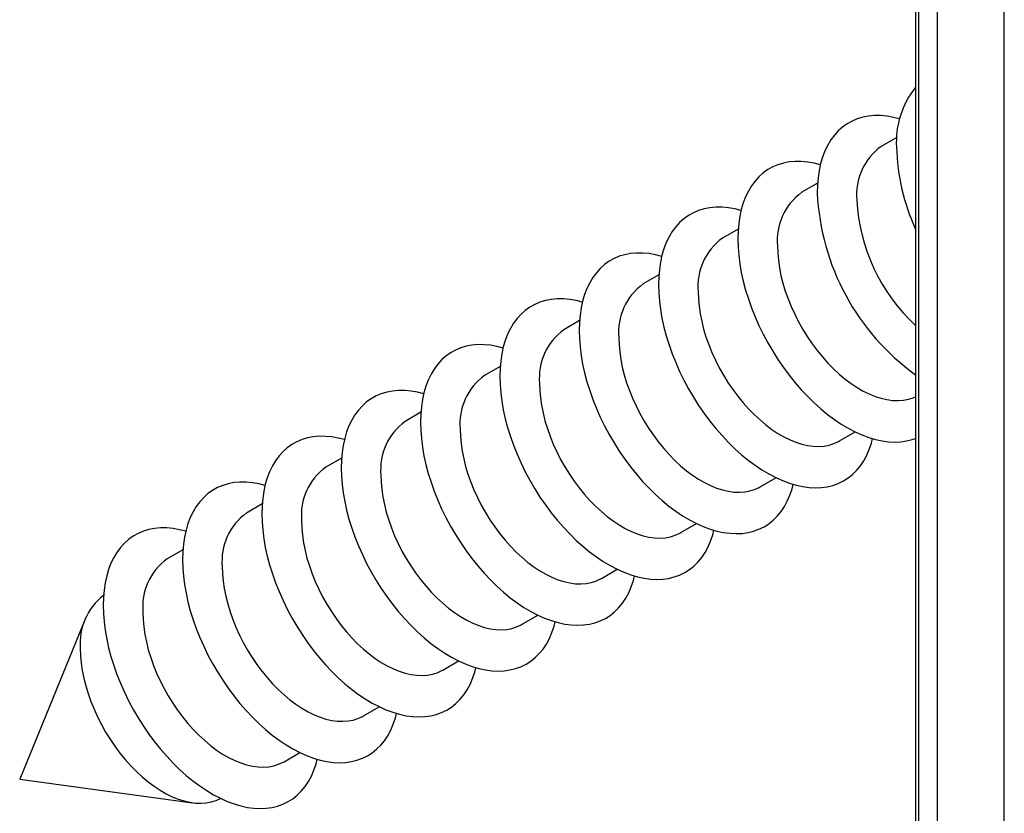
# Model space of a CAD drawing. Units: millimetres. Extents: x -112 to 398, y -173 to 358.
# Drawn here: x -103 to -83, y -111 to -94 of the extents above; entities that cross this region are included whole.
import ezdxf

# ---------------------------------------------------------------- set-up
doc = ezdxf.new("R2010")
doc.units = ezdxf.units.MM

msp = doc.modelspace()

# ---------------------------------------------------------------- linework, layer by layer
for p, q in [((-82.931, -137.906), (-82.931, -50.537)), ((-84.304, -138.568), (-84.304, -51.198)), ((-84.692, -51.423), (-84.692, -138.793)), ((-84.751, -51.504), (-84.751, -138.874)), ((-85.135, -96.673), (-85.458, -96.86)), ((-86.761, -97.612), (-87.085, -97.799)), ((-88.388, -98.551), (-88.711, -98.737)), ((-90.014, -99.49), (-90.337, -99.676)), ((-91.64, -100.429), (-91.964, -100.615)), ((-93.267, -101.367), (-93.59, -101.554)), ((-94.893, -102.306), (-95.216, -102.493)), ((-86.311, -102.894), (-85.988, -102.708)), ((-96.519, -103.245), (-96.843, -103.432)), ((-87.938, -103.833), (-87.614, -103.647)), ((-98.146, -104.184), (-98.469, -104.371)), ((-89.564, -104.772), (-89.241, -104.586)), ((-99.772, -105.123), (-100.095, -105.31)), ((-91.19, -105.711), (-90.867, -105.524)), ((-101.764, -106.514), (-103.118, -109.826)), ((-92.817, -106.65), (-92.493, -106.463)), ((-94.443, -107.589), (-94.12, -107.402)), ((-96.069, -108.528), (-95.746, -108.341)), ((-97.696, -109.467), (-97.372, -109.28)), ((-103.118, -109.826), (-99.573, -110.309))]:
    msp.add_line(p, q)
at = {"flags": 128}
for points in [[(-85.077, -96.296), (-85.203, -96.264), (-85.336, -96.24), (-85.467, -96.228), (-85.593, -96.227), (-85.716, -96.238), (-85.833, -96.26), (-85.946, -96.294), (-86.053, -96.34), (-86.153, -96.396), (-86.248, -96.463), (-86.335, -96.541), (-86.415, -96.629), (-86.488, -96.727), (-86.552, -96.835), (-86.609, -96.952), (-86.657, -97.077), (-86.697, -97.211), (-86.728, -97.352), (-86.751, -97.5), (-86.764, -97.655), (-86.769, -97.816)], [(-86.703, -97.235), (-86.829, -97.202), (-86.962, -97.179), (-87.093, -97.167), (-87.22, -97.166), (-87.342, -97.177), (-87.46, -97.199), (-87.572, -97.233), (-87.679, -97.278), (-87.78, -97.335), (-87.874, -97.402), (-87.961, -97.48), (-88.041, -97.568), (-88.114, -97.666), (-88.179, -97.774), (-88.235, -97.891), (-88.284, -98.016), (-88.324, -98.15), (-88.355, -98.291), (-88.377, -98.439), (-88.39, -98.594), (-88.395, -98.755)], [(-88.33, -98.173), (-88.455, -98.141), (-88.589, -98.118), (-88.719, -98.105), (-88.846, -98.105), (-88.968, -98.116), (-89.086, -98.138), (-89.198, -98.172), (-89.305, -98.217), (-89.406, -98.274), (-89.5, -98.341), (-89.588, -98.419), (-89.668, -98.507), (-89.74, -98.605), (-89.805, -98.713), (-89.862, -98.83), (-89.91, -98.955), (-89.95, -99.089), (-89.981, -99.23), (-90.003, -99.378), (-90.017, -99.533), (-90.021, -99.693)], [(-88.395, -98.755), (-88.39, -98.92), (-88.377, -99.09), (-88.355, -99.265), (-88.324, -99.442), (-88.284, -99.621), (-88.235, -99.803), (-88.179, -99.985), (-88.114, -100.167), (-88.041, -100.349), (-87.961, -100.53), (-87.874, -100.709), (-87.78, -100.885), (-87.679, -101.057), (-87.572, -101.226), (-87.46, -101.39), (-87.342, -101.548), (-87.22, -101.7), (-87.093, -101.846), (-86.962, -101.984), (-86.829, -102.115), (-86.693, -102.237), (-86.554, -102.35), (-86.414, -102.454), (-86.274, -102.548), (-86.132, -102.633), (-85.991, -102.706), (-85.851, -102.769), (-85.711, -102.821), (-85.574, -102.862), (-85.439, -102.892), (-85.307, -102.91), (-85.178, -102.916), (-85.054, -102.911), (-84.934, -102.894), (-84.819, -102.866), (-84.751, -102.843)], [(-87.582, -98.897), (-87.577, -99.043), (-87.564, -99.193), (-87.541, -99.347), (-87.51, -99.504), (-87.47, -99.662), (-87.421, -99.822), (-87.365, -99.982), (-87.3, -100.141), (-87.228, -100.299), (-87.149, -100.455), (-87.063, -100.608), (-86.97, -100.757), (-86.872, -100.901), (-86.769, -101.04), (-86.661, -101.172), (-86.548, -101.298), (-86.433, -101.415), (-86.314, -101.525), (-86.193, -101.626), (-86.07, -101.718), (-85.947, -101.8), (-85.823, -101.871), (-85.699, -101.932), (-85.576, -101.982), (-85.455, -102.021), (-85.337, -102.048), (-85.221, -102.064), (-85.109, -102.068), (-85.001, -102.06), (-84.897, -102.041), (-84.799, -102.01), (-84.751, -101.99)], [(-89.956, -99.112), (-90.082, -99.08), (-90.215, -99.056), (-90.346, -99.044), (-90.472, -99.044), (-90.595, -99.055), (-90.712, -99.077), (-90.825, -99.111), (-90.932, -99.156), (-91.032, -99.213), (-91.127, -99.28), (-91.214, -99.358), (-91.294, -99.446), (-91.367, -99.544), (-91.431, -99.652), (-91.488, -99.768), (-91.536, -99.894), (-91.576, -100.027), (-91.607, -100.169), (-91.63, -100.317), (-91.643, -100.472), (-91.648, -100.632)], [(-90.021, -99.693), (-90.017, -99.859), (-90.003, -100.029), (-89.981, -100.203), (-89.95, -100.381), (-89.91, -100.56), (-89.862, -100.741), (-89.805, -100.924), (-89.74, -101.106), (-89.668, -101.288), (-89.588, -101.469), (-89.5, -101.648), (-89.406, -101.824), (-89.305, -101.996), (-89.198, -102.165), (-89.086, -102.329), (-88.968, -102.487), (-88.846, -102.639), (-88.719, -102.785), (-88.589, -102.923), (-88.455, -103.054), (-88.319, -103.176), (-88.181, -103.289), (-88.041, -103.393), (-87.9, -103.487), (-87.759, -103.571), (-87.617, -103.645), (-87.477, -103.708), (-87.338, -103.76), (-87.2, -103.801), (-87.065, -103.83), (-86.933, -103.848), (-86.805, -103.855), (-86.68, -103.85), (-86.56, -103.833), (-86.445, -103.805), (-86.335, -103.765), (-86.231, -103.714), (-86.134, -103.653), (-86.043, -103.58), (-85.959, -103.497), (-85.883, -103.404), (-85.814, -103.301), (-85.753, -103.188), (-85.701, -103.067), (-85.657, -102.938), (-85.632, -102.846)], [(-89.208, -99.836), (-89.204, -99.982), (-89.19, -100.132), (-89.168, -100.286), (-89.136, -100.442), (-89.096, -100.601), (-89.048, -100.761), (-88.991, -100.921), (-88.926, -101.08), (-88.854, -101.238), (-88.775, -101.394), (-88.689, -101.547), (-88.597, -101.696), (-88.499, -101.84), (-88.395, -101.978), (-88.287, -102.111), (-88.175, -102.236), (-88.059, -102.354), (-87.94, -102.464), (-87.819, -102.565), (-87.697, -102.657), (-87.573, -102.739), (-87.449, -102.81), (-87.325, -102.871), (-87.203, -102.921), (-87.082, -102.96), (-86.963, -102.987), (-86.847, -103.003), (-86.735, -103.007), (-86.627, -102.999), (-86.524, -102.98), (-86.426, -102.949), (-86.333, -102.907), (-86.311, -102.894)], [(-91.582, -100.051), (-91.708, -100.019), (-91.842, -99.995), (-91.972, -99.983), (-92.099, -99.983), (-92.221, -99.993), (-92.339, -100.016), (-92.451, -100.05), (-92.558, -100.095), (-92.659, -100.151), (-92.753, -100.219), (-92.84, -100.296), (-92.92, -100.385), (-92.993, -100.483), (-93.058, -100.59), (-93.114, -100.707), (-93.163, -100.833), (-93.203, -100.966), (-93.234, -101.108), (-93.256, -101.256), (-93.27, -101.411), (-93.274, -101.571)], [(-91.648, -100.632), (-91.643, -100.798), (-91.63, -100.968), (-91.607, -101.142), (-91.576, -101.319), (-91.536, -101.499), (-91.488, -101.68), (-91.431, -101.863), (-91.367, -102.045), (-91.294, -102.227), (-91.214, -102.408), (-91.127, -102.586), (-91.032, -102.762), (-90.932, -102.935), (-90.825, -103.104), (-90.712, -103.267), (-90.595, -103.426), (-90.472, -103.578), (-90.346, -103.724), (-90.215, -103.862), (-90.082, -103.992), (-89.945, -104.115), (-89.807, -104.228), (-89.667, -104.332), (-89.526, -104.426), (-89.385, -104.51), (-89.244, -104.584), (-89.103, -104.647), (-88.964, -104.699), (-88.827, -104.74), (-88.692, -104.769), (-88.56, -104.787), (-88.431, -104.794), (-88.307, -104.789), (-88.186, -104.772), (-88.071, -104.744), (-87.962, -104.704), (-87.858, -104.653), (-87.76, -104.591), (-87.669, -104.519), (-87.586, -104.436), (-87.509, -104.343), (-87.44, -104.24), (-87.38, -104.127), (-87.327, -104.006), (-87.283, -103.877), (-87.258, -103.785)], [(-93.209, -100.99), (-93.334, -100.958), (-93.468, -100.934), (-93.598, -100.922), (-93.725, -100.921), (-93.847, -100.932), (-93.965, -100.955), (-94.077, -100.989), (-94.184, -101.034), (-94.285, -101.09), (-94.379, -101.158), (-94.467, -101.235), (-94.547, -101.324), (-94.619, -101.422), (-94.684, -101.529), (-94.741, -101.646), (-94.789, -101.772), (-94.829, -101.905), (-94.86, -102.046), (-94.882, -102.195), (-94.896, -102.349), (-94.9, -102.51)], [(-90.834, -100.775), (-90.83, -100.921), (-90.816, -101.071), (-90.794, -101.225), (-90.763, -101.381), (-90.722, -101.54), (-90.674, -101.7), (-90.617, -101.86), (-90.553, -102.019), (-90.481, -102.177), (-90.401, -102.333), (-90.315, -102.486), (-90.223, -102.634), (-90.125, -102.779), (-90.021, -102.917), (-89.913, -103.05), (-89.801, -103.175), (-89.685, -103.293), (-89.567, -103.403), (-89.446, -103.504), (-89.323, -103.596), (-89.199, -103.677), (-89.075, -103.749), (-88.952, -103.81), (-88.829, -103.86), (-88.708, -103.899), (-88.589, -103.926), (-88.474, -103.942), (-88.361, -103.946), (-88.253, -103.938), (-88.15, -103.919), (-88.052, -103.888), (-87.96, -103.846), (-87.938, -103.833)], [(-93.274, -101.571), (-93.27, -101.737), (-93.256, -101.907), (-93.234, -102.081), (-93.203, -102.258), (-93.163, -102.438), (-93.114, -102.619), (-93.058, -102.801), (-92.993, -102.984), (-92.92, -103.166), (-92.84, -103.347), (-92.753, -103.525), (-92.659, -103.701), (-92.558, -103.874), (-92.451, -104.043), (-92.339, -104.206), (-92.221, -104.365), (-92.099, -104.517), (-91.972, -104.662), (-91.842, -104.801), (-91.708, -104.931), (-91.572, -105.053), (-91.433, -105.167), (-91.293, -105.271), (-91.153, -105.365), (-91.011, -105.449), (-90.87, -105.523), (-90.73, -105.586), (-90.59, -105.638), (-90.453, -105.679), (-90.318, -105.708), (-90.186, -105.726), (-90.058, -105.733), (-89.933, -105.727), (-89.813, -105.711), (-89.698, -105.682), (-89.588, -105.643), (-89.484, -105.592), (-89.387, -105.53), (-89.296, -105.458), (-89.212, -105.375), (-89.136, -105.281), (-89.067, -105.178), (-89.006, -105.066), (-88.954, -104.945), (-88.909, -104.815), (-88.885, -104.724)], [(-92.461, -101.714), (-92.456, -101.86), (-92.443, -102.01), (-92.42, -102.164), (-92.389, -102.32), (-92.349, -102.479), (-92.3, -102.638), (-92.244, -102.798), (-92.179, -102.958), (-92.107, -103.116), (-92.028, -103.272), (-91.942, -103.425), (-91.849, -103.573), (-91.751, -103.717), (-91.648, -103.856), (-91.54, -103.989), (-91.427, -104.114), (-91.312, -104.232), (-91.193, -104.342), (-91.072, -104.443), (-90.949, -104.534), (-90.826, -104.616), (-90.702, -104.688), (-90.578, -104.749), (-90.456, -104.799), (-90.335, -104.837), (-90.216, -104.865), (-90.1, -104.88), (-89.988, -104.884), (-89.88, -104.877), (-89.776, -104.858), (-89.678, -104.827), (-89.586, -104.784), (-89.564, -104.772)], [(-94.835, -101.929), (-94.961, -101.897), (-95.094, -101.873), (-95.225, -101.861), (-95.351, -101.86), (-95.474, -101.871), (-95.591, -101.894), (-95.704, -101.928), (-95.811, -101.973), (-95.911, -102.029), (-96.006, -102.096), (-96.093, -102.174), (-96.173, -102.262), (-96.246, -102.361), (-96.31, -102.468), (-96.367, -102.585), (-96.415, -102.71), (-96.455, -102.844), (-96.486, -102.985), (-96.509, -103.134), (-96.522, -103.288), (-96.527, -103.449)], [(-94.9, -102.51), (-94.896, -102.676), (-94.882, -102.846), (-94.86, -103.02), (-94.829, -103.197), (-94.789, -103.377), (-94.741, -103.558), (-94.684, -103.74), (-94.619, -103.923), (-94.547, -104.105), (-94.467, -104.285), (-94.379, -104.464), (-94.285, -104.64), (-94.184, -104.813), (-94.077, -104.981), (-93.965, -105.145), (-93.847, -105.303), (-93.725, -105.456), (-93.598, -105.601), (-93.468, -105.74), (-93.334, -105.87), (-93.198, -105.992), (-93.06, -106.106), (-92.92, -106.21), (-92.779, -106.304), (-92.638, -106.388), (-92.496, -106.462), (-92.356, -106.525), (-92.217, -106.577), (-92.079, -106.618), (-91.944, -106.647), (-91.812, -106.665), (-91.684, -106.671), (-91.559, -106.666), (-91.439, -106.65), (-91.324, -106.621), (-91.214, -106.582), (-91.11, -106.531), (-91.013, -106.469), (-90.922, -106.397), (-90.838, -106.313), (-90.762, -106.22), (-90.693, -106.117), (-90.632, -106.005), (-90.58, -105.884), (-90.536, -105.754), (-90.511, -105.663)], [(-94.087, -102.653), (-94.083, -102.799), (-94.069, -102.949), (-94.047, -103.102), (-94.015, -103.259), (-93.975, -103.418), (-93.927, -103.577), (-93.87, -103.737), (-93.805, -103.897), (-93.733, -104.055), (-93.654, -104.211), (-93.568, -104.363), (-93.476, -104.512), (-93.378, -104.656), (-93.274, -104.795), (-93.166, -104.927), (-93.054, -105.053), (-92.938, -105.171), (-92.819, -105.281), (-92.698, -105.382), (-92.576, -105.473), (-92.452, -105.555), (-92.328, -105.627), (-92.205, -105.688), (-92.082, -105.738), (-91.961, -105.776), (-91.842, -105.804), (-91.726, -105.819), (-91.614, -105.823), (-91.506, -105.816), (-91.403, -105.796), (-91.305, -105.766), (-91.212, -105.723), (-91.19, -105.711)], [(-96.461, -102.868), (-96.587, -102.836), (-96.721, -102.812), (-96.851, -102.8), (-96.978, -102.799), (-97.1, -102.81), (-97.218, -102.833), (-97.33, -102.866), (-97.437, -102.912), (-97.538, -102.968), (-97.632, -103.035), (-97.719, -103.113), (-97.799, -103.201), (-97.872, -103.299), (-97.937, -103.407), (-97.993, -103.524), (-98.042, -103.649), (-98.082, -103.783), (-98.113, -103.924), (-98.135, -104.072), (-98.149, -104.227), (-98.153, -104.388)], [(-96.527, -103.449), (-96.522, -103.615), (-96.509, -103.785), (-96.486, -103.959), (-96.455, -104.136), (-96.415, -104.316), (-96.367, -104.497), (-96.31, -104.679), (-96.246, -104.862), (-96.173, -105.044), (-96.093, -105.224), (-96.006, -105.403), (-95.911, -105.579), (-95.811, -105.752), (-95.704, -105.92), (-95.591, -106.084), (-95.474, -106.242), (-95.351, -106.395), (-95.225, -106.54), (-95.094, -106.679), (-94.961, -106.809), (-94.824, -106.931), (-94.686, -107.044), (-94.546, -107.148), (-94.405, -107.243), (-94.264, -107.327), (-94.123, -107.401), (-93.982, -107.464), (-93.843, -107.516), (-93.706, -107.556), (-93.571, -107.586), (-93.439, -107.604), (-93.31, -107.61), (-93.186, -107.605), (-93.066, -107.588), (-92.95, -107.56), (-92.841, -107.521), (-92.737, -107.47), (-92.639, -107.408), (-92.548, -107.335), (-92.465, -107.252), (-92.388, -107.159), (-92.32, -107.056), (-92.259, -106.944), (-92.206, -106.823), (-92.162, -106.693), (-92.137, -106.602)], [(-98.088, -103.807), (-98.213, -103.775), (-98.347, -103.751), (-98.477, -103.739), (-98.604, -103.738), (-98.726, -103.749), (-98.844, -103.771), (-98.956, -103.805), (-99.063, -103.851), (-99.164, -103.907), (-99.258, -103.974), (-99.346, -104.052), (-99.426, -104.14), (-99.498, -104.238), (-99.563, -104.346), (-99.62, -104.463), (-99.668, -104.588), (-99.708, -104.722), (-99.739, -104.863), (-99.761, -105.011), (-99.775, -105.166), (-99.779, -105.327)], [(-95.714, -103.592), (-95.709, -103.737), (-95.695, -103.888), (-95.673, -104.041), (-95.642, -104.198), (-95.602, -104.356), (-95.553, -104.516), (-95.496, -104.676), (-95.432, -104.836), (-95.36, -104.994), (-95.28, -105.15), (-95.194, -105.302), (-95.102, -105.451), (-95.004, -105.595), (-94.901, -105.734), (-94.792, -105.866), (-94.68, -105.992), (-94.564, -106.11), (-94.446, -106.22), (-94.325, -106.321), (-94.202, -106.412), (-94.078, -106.494), (-93.954, -106.566), (-93.831, -106.627), (-93.708, -106.676), (-93.587, -106.715), (-93.469, -106.742), (-93.353, -106.758), (-93.24, -106.762), (-93.132, -106.755), (-93.029, -106.735), (-92.931, -106.704), (-92.839, -106.662), (-92.817, -106.65)], [(-98.153, -104.388), (-98.149, -104.553), (-98.135, -104.724), (-98.113, -104.898), (-98.082, -105.075), (-98.042, -105.255), (-97.993, -105.436), (-97.937, -105.618), (-97.872, -105.8), (-97.799, -105.982), (-97.719, -106.163), (-97.632, -106.342), (-97.538, -106.518), (-97.437, -106.691), (-97.33, -106.859), (-97.218, -107.023), (-97.1, -107.181), (-96.978, -107.333), (-96.851, -107.479), (-96.721, -107.617), (-96.587, -107.748), (-96.451, -107.87), (-96.312, -107.983), (-96.173, -108.087), (-96.032, -108.182), (-95.89, -108.266), (-95.749, -108.339), (-95.609, -108.402), (-95.469, -108.455), (-95.332, -108.495), (-95.197, -108.525), (-95.065, -108.543), (-94.937, -108.549), (-94.812, -108.544), (-94.692, -108.527), (-94.577, -108.499), (-94.467, -108.459), (-94.363, -108.409), (-94.266, -108.347), (-94.175, -108.274), (-94.091, -108.191), (-94.015, -108.098), (-93.946, -107.995), (-93.885, -107.883), (-93.833, -107.762), (-93.788, -107.632), (-93.764, -107.541)], [(-97.34, -104.531), (-97.335, -104.676), (-97.322, -104.826), (-97.299, -104.98), (-97.268, -105.137), (-97.228, -105.295), (-97.179, -105.455), (-97.123, -105.615), (-97.058, -105.775), (-96.986, -105.933), (-96.907, -106.088), (-96.821, -106.241), (-96.728, -106.39), (-96.63, -106.534), (-96.527, -106.673), (-96.419, -106.805), (-96.307, -106.931), (-96.191, -107.049), (-96.072, -107.158), (-95.951, -107.259), (-95.828, -107.351), (-95.705, -107.433), (-95.581, -107.504), (-95.457, -107.565), (-95.335, -107.615), (-95.214, -107.654), (-95.095, -107.681), (-94.979, -107.697), (-94.867, -107.701), (-94.759, -107.693), (-94.655, -107.674), (-94.557, -107.643), (-94.465, -107.601), (-94.443, -107.589)], [(-99.714, -104.745), (-99.84, -104.713), (-99.973, -104.69), (-100.104, -104.677), (-100.23, -104.677), (-100.353, -104.688), (-100.47, -104.71), (-100.583, -104.744), (-100.69, -104.789), (-100.79, -104.846), (-100.885, -104.913), (-100.972, -104.991), (-101.052, -105.079), (-101.125, -105.177), (-101.19, -105.285), (-101.246, -105.402), (-101.295, -105.527), (-101.334, -105.661), (-101.365, -105.802), (-101.388, -105.95), (-101.401, -106.105), (-101.406, -106.265)], [(-99.779, -105.327), (-99.775, -105.492), (-99.761, -105.663), (-99.739, -105.837), (-99.708, -106.014), (-99.668, -106.193), (-99.62, -106.375), (-99.563, -106.557), (-99.498, -106.739), (-99.426, -106.921), (-99.346, -107.102), (-99.258, -107.281), (-99.164, -107.457), (-99.063, -107.629), (-98.956, -107.798), (-98.844, -107.962), (-98.726, -108.12), (-98.604, -108.272), (-98.477, -108.418), (-98.347, -108.556), (-98.213, -108.687), (-98.077, -108.809), (-97.939, -108.922), (-97.799, -109.026), (-97.658, -109.12), (-97.517, -109.205), (-97.375, -109.278), (-97.235, -109.341), (-97.096, -109.393), (-96.958, -109.434), (-96.823, -109.464), (-96.691, -109.482), (-96.563, -109.488), (-96.438, -109.483), (-96.318, -109.466), (-96.203, -109.438), (-96.093, -109.398), (-95.99, -109.348), (-95.892, -109.286), (-95.801, -109.213), (-95.717, -109.13), (-95.641, -109.037), (-95.572, -108.934), (-95.511, -108.822), (-95.459, -108.7), (-95.415, -108.571), (-95.39, -108.479)], [(-98.966, -105.469), (-98.962, -105.615), (-98.948, -105.765), (-98.926, -105.919), (-98.894, -106.076), (-98.854, -106.234), (-98.806, -106.394), (-98.749, -106.554), (-98.684, -106.713), (-98.612, -106.871), (-98.533, -107.027), (-98.447, -107.18), (-98.355, -107.329), (-98.257, -107.473), (-98.153, -107.612), (-98.045, -107.744), (-97.933, -107.87), (-97.817, -107.988), (-97.698, -108.097), (-97.577, -108.198), (-97.455, -108.29), (-97.331, -108.372), (-97.207, -108.443), (-97.084, -108.504), (-96.961, -108.554), (-96.84, -108.593), (-96.721, -108.62), (-96.605, -108.636), (-96.493, -108.64), (-96.385, -108.632), (-96.282, -108.613), (-96.184, -108.582), (-96.091, -108.54), (-96.069, -108.528)], [(-101.406, -106.265), (-101.401, -106.431), (-101.388, -106.601), (-101.365, -106.775), (-101.334, -106.953), (-101.295, -107.132), (-101.246, -107.314), (-101.19, -107.496), (-101.125, -107.678), (-101.052, -107.86), (-100.972, -108.041), (-100.885, -108.22), (-100.79, -108.396), (-100.69, -108.568), (-100.583, -108.737), (-100.47, -108.901), (-100.353, -109.059), (-100.23, -109.211), (-100.104, -109.357), (-99.973, -109.495), (-99.84, -109.626), (-99.703, -109.748), (-99.565, -109.861), (-99.425, -109.965), (-99.284, -110.059), (-99.143, -110.143), (-99.002, -110.217), (-98.861, -110.28), (-98.722, -110.332), (-98.585, -110.373), (-98.45, -110.403), (-98.318, -110.42), (-98.189, -110.427), (-98.065, -110.422), (-97.945, -110.405), (-97.829, -110.377), (-97.72, -110.337), (-97.616, -110.286), (-97.518, -110.225), (-97.427, -110.152), (-97.344, -110.069), (-97.267, -109.976), (-97.199, -109.873), (-97.138, -109.761), (-97.085, -109.639), (-97.041, -109.51), (-97.016, -109.418)], [(-100.593, -106.408), (-100.588, -106.554), (-100.574, -106.704), (-100.552, -106.858), (-100.521, -107.014), (-100.481, -107.173), (-100.432, -107.333), (-100.375, -107.493), (-100.311, -107.652), (-100.239, -107.81), (-100.159, -107.966), (-100.073, -108.119), (-99.981, -108.268), (-99.883, -108.412), (-99.78, -108.55), (-99.671, -108.683), (-99.559, -108.808), (-99.443, -108.926), (-99.325, -109.036), (-99.204, -109.137), (-99.081, -109.229), (-98.957, -109.311), (-98.834, -109.382), (-98.71, -109.443), (-98.587, -109.493), (-98.466, -109.532), (-98.348, -109.559), (-98.232, -109.575), (-98.12, -109.579), (-98.011, -109.571), (-97.908, -109.552), (-97.81, -109.521), (-97.718, -109.479), (-97.696, -109.467)], [(-101.876, -107.149), (-101.871, -107.295), (-101.857, -107.445), (-101.835, -107.599), (-101.804, -107.755), (-101.764, -107.914), (-101.715, -108.073), (-101.658, -108.233), (-101.594, -108.393), (-101.522, -108.551), (-101.442, -108.707), (-101.356, -108.859), (-101.264, -109.008), (-101.166, -109.152), (-101.063, -109.291), (-100.954, -109.424), (-100.842, -109.549), (-100.726, -109.667), (-100.608, -109.777), (-100.487, -109.878), (-100.364, -109.969), (-100.24, -110.051), (-100.116, -110.123), (-99.993, -110.184), (-99.87, -110.234), (-99.749, -110.272), (-99.631, -110.3), (-99.515, -110.315), (-99.403, -110.319), (-99.294, -110.312), (-99.191, -110.293), (-99.093, -110.262), (-99.001, -110.219), (-98.999, -110.219)]]:
    msp.add_lwpolyline(points, dxfattribs=at)
for centre, radius, start, end in [((-83.344, -96.772), 1.802, 141.3626, 183.3499), ((-84.736, -97.848), 1.224, 126.1492, 185.163), ((-80.879, -96.772), 4.264, 181.4144, 204.7774), ((-86.362, -98.787), 1.224, 126.1492, 185.163), ((-81.878, -97.576), 4.896, 182.8036, 234.0748), ((-82.206, -97.769), 3.754, 182.8895, 227.3206), ((-87.989, -99.726), 1.224, 126.1492, 185.163), ((-89.615, -100.665), 1.224, 126.1492, 185.163), ((-91.241, -101.604), 1.224, 126.1492, 185.163), ((-92.868, -102.543), 1.224, 126.1492, 185.163), ((-94.494, -103.482), 1.224, 126.1492, 185.163), ((-96.12, -104.42), 1.224, 126.1492, 185.163), ((-97.747, -105.359), 1.224, 126.1492, 185.163), ((-99.373, -106.298), 1.224, 126.1492, 185.163), ((-100.646, -107.04), 1.234, 127.5535, 185.048)]:
    msp.add_arc(centre, radius, start, end)

doc.saveas('drawing.dxf')
